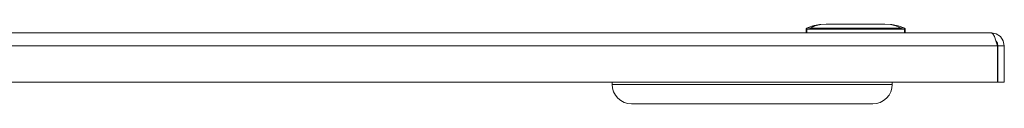
# Model space of a CAD drawing. Units: inches. Extents: x 0 to 16.5, y 0 to 11.7.
# Drawn here: x 8.9 to 9.8, y 4.4 to 4.5 of the extents above; entities that cross this region are included whole.
import ezdxf

# ---------------------------------------------------------------- set-up
doc = ezdxf.new("R2010")
doc.units = ezdxf.units.IN
doc.header["$MEASUREMENT"] = 0
doc.layers.add('Calque 1', color=7, linetype='Continuous')

msp = doc.modelspace()

# ---------------------------------------------------------------- linework, layer by layer
at = {"layer": 'Calque 1', "lineweight": 0}
for points in [[(9.63545, 4.50611), (9.64126, 4.50817), (9.64729, 4.50942), (9.65344, 4.50984)], [(9.65344, 4.50983), (9.64835, 4.50942), (9.64338, 4.50817), (9.63858, 4.50611)], [(9.64291, 4.5086), (9.64248, 4.50849), (9.6411, 4.50813), (9.64052, 4.50796), (9.64051, 4.50795)], [(9.65344, 4.50984), (9.68024, 4.50984)], [(9.68024, 4.50984), (9.70705, 4.50984)], [(9.70705, 4.50984), (9.7132, 4.50942), (9.71924, 4.50817), (9.72505, 4.50611)], [(9.72192, 4.50611), (9.71712, 4.50817), (9.71213, 4.50942), (9.70706, 4.50983)], [(8.02867, 4.50196), (9.80426, 4.50196)], [(9.63497, 4.50539), (9.63498, 4.5055), (9.63501, 4.50561), (9.63505, 4.50572), (9.6351, 4.50582), (9.63517, 4.50591), (9.63526, 4.50599), (9.63534, 4.50606), (9.63545, 4.50611)], [(9.63497, 4.50196), (9.63497, 4.50504)], [(9.63498, 4.50504), (9.63498, 4.50518), (9.63502, 4.50531), (9.63508, 4.50542), (9.63514, 4.50553), (9.63523, 4.50563), (9.63534, 4.5057), (9.63545, 4.50575), (9.63558, 4.50579)], [(9.63576, 4.50504), (9.6356, 4.50504), (9.63546, 4.50504), (9.63533, 4.50504), (9.6352, 4.50504), (9.6351, 4.50504), (9.63503, 4.50504), (9.63499, 4.50504), (9.63498, 4.50504)], [(9.63545, 4.50611), (9.63552, 4.50604), (9.63558, 4.50579)], [(9.63558, 4.50579), (9.63713, 4.50606), (9.63858, 4.50611)], [(9.63576, 4.50504), (9.63573, 4.50518), (9.6357, 4.50531), (9.63567, 4.50542), (9.63564, 4.50553), (9.63562, 4.50563), (9.6356, 4.5057), (9.63559, 4.50575), (9.63558, 4.50579)], [(9.63858, 4.50539), (9.63576, 4.50504)], [(9.63576, 4.50504), (9.63576, 4.50197)], [(9.63858, 4.50611), (9.63858, 4.50606), (9.63858, 4.50599), (9.63858, 4.50592), (9.63858, 4.50582), (9.63858, 4.50572), (9.63858, 4.50561), (9.63858, 4.5055), (9.63858, 4.50539)], [(9.63858, 4.50611), (9.72192, 4.50611)], [(9.72192, 4.50539), (9.63858, 4.50539)], [(9.72192, 4.50611), (9.72349, 4.50604), (9.72491, 4.50579)], [(9.72192, 4.50611), (9.72192, 4.50606), (9.72192, 4.50599), (9.72192, 4.50592), (9.72192, 4.50582), (9.72192, 4.50572), (9.72192, 4.50561), (9.72192, 4.5055), (9.72192, 4.50539)], [(9.72474, 4.50504), (9.72192, 4.50539)], [(9.72491, 4.50579), (9.72491, 4.50575), (9.72489, 4.5057), (9.72487, 4.50563), (9.72485, 4.50553), (9.72482, 4.50542), (9.7248, 4.50531), (9.72477, 4.50518), (9.72474, 4.50504)], [(9.72552, 4.50504), (9.72551, 4.50504), (9.72546, 4.50504), (9.72539, 4.50504), (9.7253, 4.50504), (9.72517, 4.50504), (9.72503, 4.50504), (9.72489, 4.50504), (9.72474, 4.50504)], [(9.72474, 4.50197), (9.72474, 4.50504)], [(9.72491, 4.50579), (9.72498, 4.50606), (9.72505, 4.50611)], [(9.72491, 4.50579), (9.72503, 4.50575), (9.72516, 4.5057), (9.72526, 4.50563), (9.72535, 4.50553), (9.72542, 4.50542), (9.72548, 4.50531), (9.72551, 4.50518), (9.72552, 4.50504)], [(9.72505, 4.50611), (9.72515, 4.50606), (9.72524, 4.50599), (9.72533, 4.50591), (9.7254, 4.50582), (9.72545, 4.50572), (9.72549, 4.50561), (9.72551, 4.5055), (9.72552, 4.50539)], [(9.72552, 4.50504), (9.72552, 4.50196)], [(9.80426, 4.50196), (9.80879, 4.50107), (9.81262, 4.4985), (9.81517, 4.49467), (9.81608, 4.49016)], [(9.80977, 4.49016), (9.8084, 4.49467), (9.80702, 4.4985), (9.80565, 4.50107), (9.80426, 4.50196)], [(8.02316, 4.49015), (9.80977, 4.49015)], [(9.80855, 4.49416), (9.80972, 4.49242), (9.81017, 4.49016)], [(9.80977, 4.45668), (9.80977, 4.49016)], [(9.80977, 4.49016), (9.80977, 4.49016)], [(9.81017, 4.45668), (9.81017, 4.49016)], [(9.81017, 4.49016), (9.81608, 4.49016)], [(9.81608, 4.45668), (9.81608, 4.49016)], [(9.80977, 4.45668), (8.02316, 4.45668)], [(9.4578, 4.45668), (9.4578, 4.45472)], [(9.4578, 4.45472), (9.45815, 4.45127), (9.45916, 4.44795), (9.46078, 4.44488), (9.46299, 4.4422), (9.46567, 4.43999), (9.46874, 4.43835), (9.47206, 4.43735), (9.47552, 4.437)], [(9.45781, 4.45472), (9.45813, 4.45472), (9.4598, 4.45472), (9.46282, 4.45472), (9.46721, 4.45472), (9.47289, 4.45472), (9.47981, 4.45472), (9.48789, 4.45472), (9.49705, 4.45472), (9.50717, 4.45472), (9.51816, 4.45472), (9.52988, 4.45472), (9.54221, 4.45472), (9.55503, 4.45472), (9.56819, 4.45472), (9.58153, 4.45472), (9.59492, 4.45472), (9.60821, 4.45472), (9.62126, 4.45472), (9.63391, 4.45472), (9.64603, 4.45472), (9.65751, 4.45472), (9.66819, 4.45472), (9.67796, 4.45472), (9.68673, 4.45472), (9.69439, 4.45472), (9.70087, 4.45472), (9.70608, 4.45472), (9.70996, 4.45472), (9.71251, 4.45472), (9.71364, 4.45472), (9.71371, 4.45472)], [(9.69599, 4.437), (9.69945, 4.43735), (9.70277, 4.43835), (9.70584, 4.43999), (9.70852, 4.4422), (9.71073, 4.44488), (9.71237, 4.44795), (9.71337, 4.45127), (9.71372, 4.45472)], [(9.71372, 4.45472), (9.71372, 4.45668)], [(9.81017, 4.45668), (9.81608, 4.45668)], [(9.69599, 4.437), (9.69587, 4.437), (9.69458, 4.437), (9.69192, 4.437), (9.68794, 4.437), (9.68266, 4.437), (9.67617, 4.437), (9.66855, 4.437), (9.65987, 4.437), (9.65027, 4.437), (9.63985, 4.437), (9.62876, 4.437), (9.61713, 4.437), (9.60511, 4.437), (9.59283, 4.437), (9.58047, 4.437), (9.56817, 4.437), (9.55609, 4.437), (9.5444, 4.437), (9.53322, 4.437), (9.52269, 4.437), (9.51297, 4.437), (9.50416, 4.437), (9.49637, 4.437), (9.48972, 4.437), (9.48426, 4.437), (9.48008, 4.437), (9.47723, 4.437), (9.47574, 4.437), (9.47552, 4.437)]]:
    msp.add_lwpolyline(points, dxfattribs=at)

doc.saveas('drawing.dxf')
